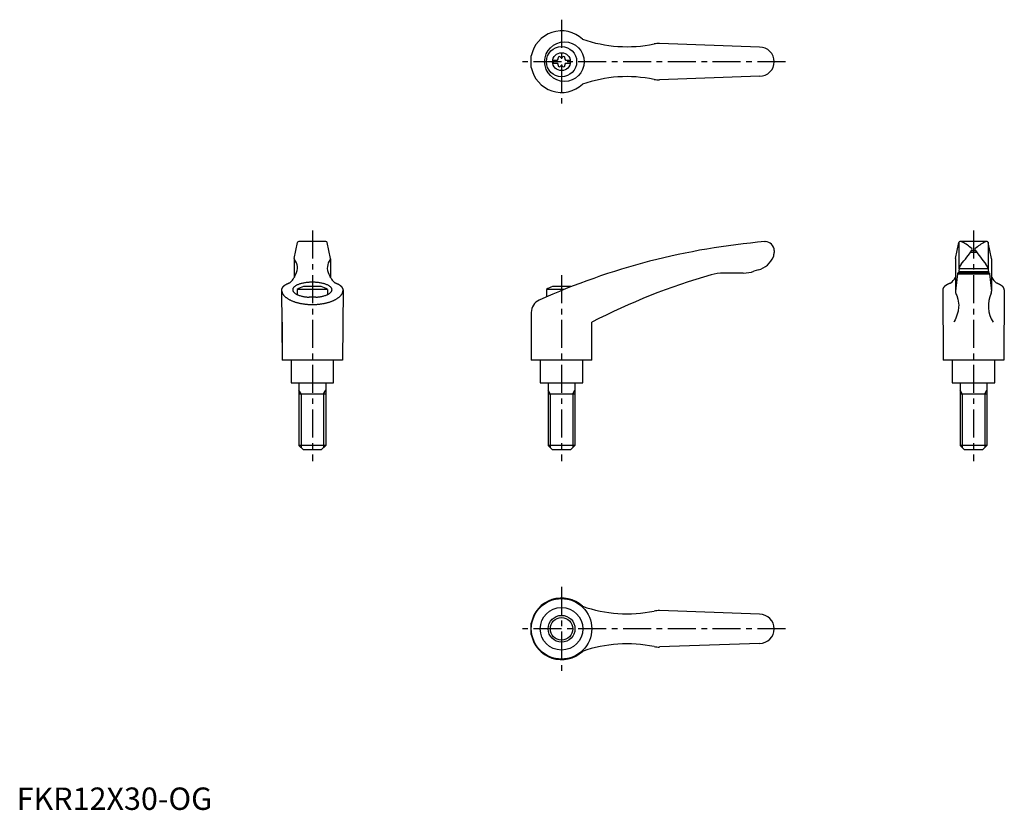
# Model space of a CAD drawing. Extents: x 1 to 441, y 0 to 353.
import ezdxf

# ---------------------------------------------------------------- set-up
doc = ezdxf.new("R2010")
doc.units = 0
doc.header["$LTSCALE"] = 10
doc.linetypes.add('CENTER', pattern=[2, 1.25, -0.25, 0.25, -0.25])
doc.layers.get('0').update_dxf_attribs({"linetype": 'CONTINUOUS'})
doc.layers.add('1', color=1, linetype='CENTER')
doc.layers.add('3', color=3, linetype='CONTINUOUS')
doc.styles.add('STANDARD1', font='txt')

msp = doc.modelspace()

# ---------------------------------------------------------------- linework, layer by layer
for p, q in [((331.96, 340.69), (287.19, 342.31)), ((229.95, 331.63), (229.95, 336.74)), ((239.66, 334.86), (239.66, 333.51)), ((239.66, 334.86), (241.67, 334.86)), ((245.26, 334.86), (247.26, 334.86)), ((247.26, 334.86), (247.26, 333.51)), ((239.66, 333.51), (241.67, 333.51)), ((245.26, 333.51), (247.26, 333.51)), ((331.96, 327.69), (287.19, 326.06)), ((124.03, 246.22), (125.54, 253.41)), ((138.22, 253.81), (126.03, 253.81)), ((140.22, 246.22), (138.71, 253.41)), ((334.34, 253.81), (334.47, 253.81)), ((419.43, 246.22), (420.94, 253.41)), ((421.03, 253.56), (421.03, 241.73)), ((433.62, 253.81), (421.43, 253.81)), ((434.03, 253.56), (434.03, 241.73)), ((435.62, 246.22), (434.11, 253.41)), ((338.47, 249.81), (338.47, 248.97)), ((426.21, 249.14), (428.84, 249.14)), ((426.68, 249.81), (428.38, 249.81)), ((124.02, 246.12), (124.02, 237.77)), ((140.23, 246.12), (140.23, 237.77)), ((419.42, 246.12), (419.42, 231.65)), ((435.63, 246.12), (435.63, 231.63)), ((324.68, 239.78), (315.82, 239.78)), ((331.43, 241.22), (329.44, 240.55)), ((420.32, 239.46), (419.42, 231.66)), ((420.42, 239.78), (420.32, 239.46)), ((420.32, 239.46), (434.73, 239.46)), ((434.64, 239.78), (420.42, 239.78)), ((421.04, 241.86), (420.87, 239.78)), ((420.93, 240.47), (434.13, 240.47)), ((421.04, 241.86), (434.02, 241.86)), ((434.02, 241.86), (434.19, 239.78)), ((434.64, 239.78), (434.73, 239.46)), ((434.73, 239.46), (435.63, 231.66)), ((136.13, 233.81), (128.13, 233.81)), ((247.46, 233.81), (239.46, 233.81)), ((118.38, 232.31), (118.63, 200.81)), ((138.88, 232.41), (125.38, 232.41)), ((125.38, 232.41), (125.38, 230.14)), ((133.62, 228.97), (130.64, 228.97)), ((138.88, 232.41), (138.88, 230.14)), ((145.88, 232.31), (145.63, 200.81)), ((236.71, 232.41), (236.71, 229.12)), ((244.56, 232.41), (236.71, 232.41)), ((413.78, 232.31), (414.03, 200.81)), ((441.28, 232.31), (441.03, 200.81)), ((229.96, 222.23), (229.96, 200.81)), ((118.63, 217.81), (118.63, 200.81)), ((256.96, 200.81), (256.96, 217.81)), ((145.63, 200.81), (118.63, 200.81)), ((122.63, 200.81), (122.63, 190.81)), ((141.63, 190.81), (141.63, 200.81)), ((256.96, 200.81), (229.96, 200.81)), ((233.97, 200.81), (233.97, 190.81)), ((252.97, 190.81), (252.97, 200.81)), ((441.03, 200.81), (414.03, 200.81)), ((418.03, 200.81), (418.03, 190.81)), ((437.03, 190.81), (437.03, 200.81)), ((122.63, 190.81), (141.63, 190.81)), ((126.13, 190.81), (126.13, 162.81)), ((138.13, 190.81), (138.13, 162.81)), ((233.97, 190.81), (252.97, 190.81)), ((237.47, 190.81), (237.47, 162.81)), ((249.47, 190.81), (249.47, 162.81)), ((418.03, 190.81), (437.03, 190.81)), ((421.54, 190.81), (421.54, 162.81)), ((433.54, 190.81), (433.54, 162.81)), ((126.13, 185.81), (138.13, 185.81)), ((237.47, 185.81), (249.47, 185.81)), ((421.54, 185.81), (433.54, 185.81)), ((128.13, 160.81), (126.13, 162.81)), ((138.13, 162.81), (126.13, 162.81)), ((136.13, 160.81), (138.13, 162.81)), ((249.47, 162.81), (237.47, 162.81)), ((239.47, 160.81), (237.47, 162.81)), ((247.47, 160.81), (249.47, 162.81)), ((423.54, 160.81), (421.54, 162.81)), ((433.54, 162.81), (421.54, 162.81)), ((431.54, 160.81), (433.54, 162.81)), ((136.13, 160.81), (128.13, 160.81)), ((247.47, 160.81), (239.47, 160.81)), ((431.54, 160.81), (423.54, 160.81)), ((331.96, 87.38), (287.19, 89.01)), ((229.95, 78.32), (229.95, 83.44)), ((331.96, 74.38), (287.19, 72.76))]:
    msp.add_line(p, q)
for points in [[(419.41, 231.54), (419.41, 231.51), (419.4, 231.46), (419.4, 231.41), (419.4, 231.38)], [(419.4, 231.38), (419.41, 231.23), (419.46, 230.93), (419.58, 230.62), (419.65, 230.46)], [(419.65, 230.46), (420.03, 229.7), (420.58, 228.08), (420.86, 226.36), (420.9, 225.47)], [(420.9, 225.47), (420.87, 224.6), (420.62, 222.82), (420.12, 221), (419.8, 220.08)], [(419.8, 220.08), (419.64, 219.7), (419.31, 218.94), (418.95, 218.18), (418.75, 217.81)]]:
    msp.add_lwpolyline(points)
for points in [[(121.9, 235.28, 0), (121.84, 235.26, 0), (121.79, 235.24, 0), (121.74, 235.22, 0), (121.69, 235.21, 0), (121.64, 235.19, 0), (121.59, 235.17, 0), (121.54, 235.15, 0), (121.49, 235.13, 0), (121.44, 235.11, 0), (121.39, 235.09, 0), (121.34, 235.07, 0), (121.29, 235.05, 0), (121.24, 235.03, 0), (121.19, 235.01, 0), (121.15, 234.99, 0), (121.1, 234.97, 0), (121.05, 234.95, 0), (121.01, 234.93, 0), (120.96, 234.91, 0), (120.92, 234.88, 0), (120.87, 234.86, 0), (120.83, 234.84, 0), (120.78, 234.82, 0), (120.74, 234.8, 0), (120.69, 234.78, 0), (120.65, 234.76, 0), (120.61, 234.74, 0), (120.56, 234.72, 0), (120.52, 234.69, 0), (120.48, 234.67, 0), (120.44, 234.65, 0), (120.4, 234.63, 0), (120.36, 234.61, 0), (120.31, 234.59, 0), (120.28, 234.56, 0), (120.23, 234.54, 0), (120.2, 234.52, 0), (120.16, 234.5, 0), (120.12, 234.47, 0), (120.08, 234.45, 0), (120.04, 234.43, 0), (120, 234.41, 0), (119.97, 234.39, 0), (119.93, 234.36, 0), (119.9, 234.34, 0), (119.86, 234.32, 0), (119.83, 234.29, 0), (119.79, 234.27, 0), (119.75, 234.25, 0), (119.72, 234.23, 0), (119.69, 234.2, 0), (119.65, 234.18, 0), (119.62, 234.16, 0), (119.59, 234.13, 0), (119.56, 234.11, 0), (119.53, 234.09, 0), (119.49, 234.06, 0), (119.46, 234.04, 0), (119.43, 234.02, 0), (119.4, 233.99, 0), (119.37, 233.97, 0), (119.34, 233.95, 0), (119.31, 233.92, 0), (119.29, 233.9, 0), (119.26, 233.88, 0), (119.23, 233.85, 0), (119.2, 233.83, 0), (119.18, 233.8, 0), (119.15, 233.78, 0), (119.13, 233.76, 0), (119.1, 233.73, 0), (119.08, 233.71, 0), (119.05, 233.68, 0), (119.03, 233.66, 0), (119, 233.63, 0), (118.98, 233.61, 0), (118.96, 233.59, 0), (118.94, 233.56, 0), (118.91, 233.54, 0), (118.89, 233.51, 0), (118.87, 233.49, 0), (118.85, 233.46, 0), (118.83, 233.44, 0), (118.81, 233.41, 0), (118.79, 233.39, 0), (118.77, 233.37, 0), (118.75, 233.34, 0), (118.73, 233.32, 0), (118.72, 233.29, 0), (118.7, 233.27, 0), (118.68, 233.24, 0), (118.67, 233.22, 0), (118.65, 233.19, 0), (118.64, 233.17, 0), (118.62, 233.14, 0), (118.61, 233.12, 0), (118.59, 233.09, 0), (118.58, 233.07, 0), (118.57, 233.04, 0), (118.55, 233.02, 0), (118.54, 232.99, 0), (118.53, 232.97, 0), (118.52, 232.94, 0), (118.51, 232.91, 0), (118.5, 232.89, 0), (118.49, 232.87, 0), (118.48, 232.84, 0), (118.47, 232.81, 0), (118.46, 232.79, 0), (118.45, 232.76, 0), (118.44, 232.74, 0), (118.44, 232.71, 0), (118.43, 232.69, 0), (118.42, 232.66, 0), (118.42, 232.64, 0), (118.41, 232.61, 0), (118.4, 232.59, 0), (118.4, 232.56, 0), (118.39, 232.53, 0), (118.39, 232.51, 0), (118.39, 232.49, 0), (118.39, 232.46, 0), (118.38, 232.43, 0), (118.38, 232.41, 0), (118.38, 232.38, 0), (118.38, 232.36, 0), (118.38, 232.33, 0), (118.38, 232.31, 0)], [(133.62, 228.97, 0), (134.02, 229, 0), (134.41, 229.04, 0), (134.8, 229.09, 0), (135.19, 229.14, 0), (135.57, 229.19, 0), (135.94, 229.26, 0), (136.3, 229.33, 0), (136.66, 229.41, 0), (137, 229.49, 0), (137.33, 229.58, 0), (137.66, 229.68, 0), (137.97, 229.78, 0), (138.26, 229.89, 0), (138.55, 230, 0), (138.82, 230.12, 0), (139.08, 230.24, 0), (139.32, 230.37, 0), (139.55, 230.5, 0), (139.76, 230.63, 0), (139.95, 230.77, 0), (140.13, 230.91, 0), (140.29, 231.06, 0), (140.43, 231.2, 0), (140.55, 231.35, 0), (140.66, 231.5, 0), (140.75, 231.66, 0), (140.81, 231.81, 0), (140.87, 231.97, 0), (140.9, 232.12, 0), (140.91, 232.28, 0), (140.9, 232.44, 0), (140.88, 232.59, 0), (140.83, 232.75, 0), (140.77, 232.91, 0), (140.69, 233.06, 0), (140.59, 233.21, 0), (140.47, 233.36, 0), (140.33, 233.51, 0), (140.18, 233.66, 0), (140.01, 233.8, 0), (139.82, 233.94, 0), (139.62, 234.07, 0), (139.4, 234.21, 0), (139.16, 234.33, 0), (138.91, 234.46, 0), (138.64, 234.57, 0), (138.36, 234.69, 0), (138.07, 234.8, 0), (137.76, 234.9, 0), (137.44, 235, 0), (137.11, 235.09, 0), (136.77, 235.18, 0), (136.42, 235.26, 0), (136.06, 235.33, 0), (135.69, 235.4, 0), (135.31, 235.46, 0), (134.93, 235.51, 0), (134.54, 235.56, 0), (134.15, 235.6, 0), (133.75, 235.63, 0), (133.35, 235.66, 0), (132.94, 235.67, 0), (132.53, 235.69, 0), (132.13, 235.69, 0), (131.72, 235.69, 0), (131.31, 235.67, 0), (130.91, 235.66, 0), (130.51, 235.63, 0), (130.11, 235.6, 0), (129.71, 235.56, 0), (129.32, 235.51, 0), (128.94, 235.46, 0), (128.56, 235.4, 0), (128.19, 235.33, 0), (127.83, 235.26, 0), (127.48, 235.18, 0), (127.14, 235.09, 0), (126.81, 235, 0), (126.49, 234.9, 0), (126.19, 234.8, 0), (125.89, 234.69, 0), (125.61, 234.57, 0), (125.35, 234.46, 0), (125.09, 234.33, 0), (124.86, 234.21, 0), (124.64, 234.07, 0), (124.43, 233.94, 0), (124.25, 233.8, 0), (124.07, 233.66, 0), (123.92, 233.51, 0), (123.78, 233.36, 0), (123.67, 233.21, 0), (123.57, 233.06, 0), (123.48, 232.91, 0), (123.42, 232.75, 0), (123.38, 232.59, 0), (123.35, 232.44, 0), (123.35, 232.28, 0), (123.36, 232.12, 0), (123.39, 231.97, 0), (123.44, 231.81, 0), (123.51, 231.66, 0), (123.6, 231.5, 0), (123.7, 231.35, 0), (123.83, 231.2, 0), (123.97, 231.06, 0), (124.13, 230.91, 0), (124.31, 230.77, 0), (124.5, 230.63, 0), (124.71, 230.5, 0), (124.94, 230.37, 0), (125.18, 230.24, 0), (125.43, 230.12, 0), (125.7, 230, 0), (125.99, 229.89, 0), (126.29, 229.78, 0), (126.6, 229.68, 0), (126.92, 229.58, 0), (127.25, 229.49, 0), (127.6, 229.41, 0), (127.95, 229.33, 0), (128.31, 229.26, 0), (128.69, 229.19, 0), (129.06, 229.14, 0), (129.45, 229.09, 0), (129.84, 229.04, 0), (130.24, 229, 0), (130.64, 228.97, 0)], [(145.88, 232.31, 0), (145.88, 232.33, 0), (145.88, 232.36, 0), (145.88, 232.38, 0), (145.87, 232.41, 0), (145.87, 232.43, 0), (145.87, 232.46, 0), (145.87, 232.49, 0), (145.86, 232.51, 0), (145.86, 232.53, 0), (145.85, 232.56, 0), (145.85, 232.59, 0), (145.84, 232.61, 0), (145.84, 232.64, 0), (145.83, 232.66, 0), (145.83, 232.69, 0), (145.82, 232.71, 0), (145.81, 232.74, 0), (145.8, 232.76, 0), (145.8, 232.79, 0), (145.79, 232.81, 0), (145.78, 232.84, 0), (145.77, 232.87, 0), (145.76, 232.89, 0), (145.75, 232.91, 0), (145.74, 232.94, 0), (145.73, 232.97, 0), (145.71, 232.99, 0), (145.7, 233.02, 0), (145.69, 233.04, 0), (145.68, 233.07, 0), (145.66, 233.09, 0), (145.65, 233.12, 0), (145.63, 233.14, 0), (145.62, 233.17, 0), (145.6, 233.19, 0), (145.59, 233.22, 0), (145.57, 233.24, 0), (145.55, 233.27, 0), (145.54, 233.29, 0), (145.52, 233.32, 0), (145.5, 233.34, 0), (145.48, 233.37, 0), (145.46, 233.39, 0), (145.44, 233.41, 0), (145.43, 233.44, 0), (145.41, 233.46, 0), (145.38, 233.49, 0), (145.36, 233.51, 0), (145.34, 233.54, 0), (145.32, 233.56, 0), (145.3, 233.59, 0), (145.27, 233.61, 0), (145.25, 233.63, 0), (145.23, 233.66, 0), (145.2, 233.68, 0), (145.18, 233.71, 0), (145.15, 233.73, 0), (145.13, 233.76, 0), (145.1, 233.78, 0), (145.08, 233.8, 0), (145.05, 233.83, 0), (145.02, 233.85, 0), (145, 233.88, 0), (144.97, 233.9, 0), (144.94, 233.92, 0), (144.91, 233.95, 0), (144.88, 233.97, 0), (144.85, 233.99, 0), (144.82, 234.02, 0), (144.79, 234.04, 0), (144.76, 234.06, 0), (144.73, 234.09, 0), (144.7, 234.11, 0), (144.66, 234.13, 0), (144.63, 234.16, 0), (144.6, 234.18, 0), (144.57, 234.2, 0), (144.53, 234.23, 0), (144.5, 234.25, 0), (144.46, 234.27, 0), (144.43, 234.29, 0), (144.39, 234.32, 0), (144.36, 234.34, 0), (144.32, 234.36, 0), (144.29, 234.39, 0), (144.25, 234.41, 0), (144.21, 234.43, 0), (144.17, 234.45, 0), (144.14, 234.47, 0), (144.1, 234.5, 0), (144.06, 234.52, 0), (144.02, 234.54, 0), (143.98, 234.56, 0), (143.94, 234.59, 0), (143.9, 234.61, 0), (143.86, 234.63, 0), (143.82, 234.65, 0), (143.78, 234.67, 0), (143.73, 234.69, 0), (143.69, 234.72, 0), (143.65, 234.74, 0), (143.61, 234.76, 0), (143.56, 234.78, 0), (143.52, 234.8, 0), (143.47, 234.82, 0), (143.43, 234.84, 0), (143.38, 234.86, 0), (143.34, 234.88, 0), (143.29, 234.91, 0), (143.25, 234.93, 0), (143.2, 234.95, 0), (143.15, 234.97, 0), (143.11, 234.99, 0), (143.06, 235.01, 0), (143.01, 235.03, 0), (142.96, 235.05, 0), (142.91, 235.07, 0), (142.87, 235.09, 0), (142.82, 235.11, 0), (142.77, 235.13, 0), (142.72, 235.15, 0), (142.67, 235.17, 0), (142.62, 235.19, 0), (142.56, 235.21, 0), (142.51, 235.22, 0), (142.46, 235.24, 0), (142.41, 235.26, 0), (142.36, 235.28, 0)], [(417.3, 235.28, 0), (417.25, 235.26, 0), (417.19, 235.24, 0), (417.14, 235.22, 0), (417.09, 235.21, 0), (417.04, 235.19, 0), (416.99, 235.17, 0), (416.94, 235.15, 0), (416.89, 235.13, 0), (416.84, 235.11, 0), (416.79, 235.09, 0), (416.74, 235.07, 0), (416.69, 235.05, 0), (416.64, 235.03, 0), (416.6, 235.01, 0), (416.55, 234.99, 0), (416.5, 234.97, 0), (416.45, 234.95, 0), (416.41, 234.93, 0), (416.36, 234.91, 0), (416.32, 234.88, 0), (416.27, 234.86, 0), (416.23, 234.84, 0), (416.18, 234.82, 0), (416.14, 234.8, 0), (416.09, 234.78, 0), (416.05, 234.76, 0), (416.01, 234.74, 0), (415.96, 234.72, 0), (415.92, 234.69, 0), (415.88, 234.67, 0), (415.84, 234.65, 0), (415.8, 234.63, 0), (415.76, 234.61, 0), (415.72, 234.59, 0), (415.68, 234.56, 0), (415.64, 234.54, 0), (415.6, 234.52, 0), (415.56, 234.5, 0), (415.52, 234.47, 0), (415.48, 234.45, 0), (415.44, 234.43, 0), (415.41, 234.41, 0), (415.37, 234.39, 0), (415.33, 234.36, 0), (415.3, 234.34, 0), (415.26, 234.32, 0), (415.23, 234.29, 0), (415.19, 234.27, 0), (415.16, 234.25, 0), (415.12, 234.23, 0), (415.09, 234.2, 0), (415.06, 234.18, 0), (415.02, 234.16, 0), (414.99, 234.13, 0), (414.96, 234.11, 0), (414.93, 234.09, 0), (414.89, 234.06, 0), (414.86, 234.04, 0), (414.83, 234.02, 0), (414.8, 233.99, 0), (414.77, 233.97, 0), (414.75, 233.95, 0), (414.72, 233.92, 0), (414.69, 233.9, 0), (414.66, 233.88, 0), (414.63, 233.85, 0), (414.61, 233.83, 0), (414.58, 233.8, 0), (414.55, 233.78, 0), (414.53, 233.76, 0), (414.5, 233.73, 0), (414.48, 233.71, 0), (414.45, 233.68, 0), (414.43, 233.66, 0), (414.4, 233.63, 0), (414.38, 233.61, 0), (414.36, 233.59, 0), (414.34, 233.56, 0), (414.31, 233.54, 0), (414.29, 233.51, 0), (414.27, 233.49, 0), (414.25, 233.46, 0), (414.23, 233.44, 0), (414.21, 233.41, 0), (414.19, 233.39, 0), (414.17, 233.37, 0), (414.15, 233.34, 0), (414.14, 233.32, 0), (414.12, 233.29, 0), (414.1, 233.27, 0), (414.08, 233.24, 0), (414.07, 233.22, 0), (414.05, 233.19, 0), (414.04, 233.17, 0), (414.02, 233.14, 0), (414.01, 233.12, 0), (413.99, 233.09, 0), (413.98, 233.07, 0), (413.97, 233.04, 0), (413.95, 233.02, 0), (413.94, 232.99, 0), (413.93, 232.97, 0), (413.92, 232.94, 0), (413.91, 232.91, 0), (413.9, 232.89, 0), (413.89, 232.87, 0), (413.88, 232.84, 0), (413.87, 232.81, 0), (413.86, 232.79, 0), (413.85, 232.76, 0), (413.84, 232.74, 0), (413.83, 232.71, 0), (413.83, 232.69, 0), (413.82, 232.66, 0), (413.82, 232.64, 0), (413.81, 232.61, 0), (413.81, 232.59, 0), (413.8, 232.56, 0), (413.8, 232.53, 0), (413.79, 232.51, 0), (413.79, 232.49, 0), (413.79, 232.46, 0), (413.78, 232.43, 0), (413.78, 232.41, 0), (413.78, 232.38, 0), (413.78, 232.36, 0), (413.78, 232.33, 0), (413.78, 232.31, 0)], [(441.28, 232.31, 0), (441.28, 232.33, 0), (441.28, 232.36, 0), (441.28, 232.38, 0), (441.27, 232.41, 0), (441.27, 232.43, 0), (441.27, 232.46, 0), (441.27, 232.49, 0), (441.26, 232.51, 0), (441.26, 232.53, 0), (441.26, 232.56, 0), (441.25, 232.59, 0), (441.25, 232.61, 0), (441.24, 232.64, 0), (441.23, 232.66, 0), (441.23, 232.69, 0), (441.22, 232.71, 0), (441.21, 232.74, 0), (441.2, 232.76, 0), (441.2, 232.79, 0), (441.19, 232.81, 0), (441.18, 232.84, 0), (441.17, 232.87, 0), (441.16, 232.89, 0), (441.15, 232.91, 0), (441.14, 232.94, 0), (441.13, 232.97, 0), (441.12, 232.99, 0), (441.1, 233.02, 0), (441.09, 233.04, 0), (441.08, 233.07, 0), (441.06, 233.09, 0), (441.05, 233.12, 0), (441.03, 233.14, 0), (441.02, 233.17, 0), (441, 233.19, 0), (440.99, 233.22, 0), (440.97, 233.24, 0), (440.95, 233.27, 0), (440.94, 233.29, 0), (440.92, 233.32, 0), (440.9, 233.34, 0), (440.88, 233.37, 0), (440.87, 233.39, 0), (440.85, 233.41, 0), (440.83, 233.44, 0), (440.81, 233.46, 0), (440.79, 233.49, 0), (440.76, 233.51, 0), (440.74, 233.54, 0), (440.72, 233.56, 0), (440.7, 233.59, 0), (440.68, 233.61, 0), (440.65, 233.63, 0), (440.63, 233.66, 0), (440.6, 233.68, 0), (440.58, 233.71, 0), (440.56, 233.73, 0), (440.53, 233.76, 0), (440.5, 233.78, 0), (440.48, 233.8, 0), (440.45, 233.83, 0), (440.42, 233.85, 0), (440.4, 233.88, 0), (440.37, 233.9, 0), (440.34, 233.92, 0), (440.31, 233.95, 0), (440.28, 233.97, 0), (440.25, 233.99, 0), (440.22, 234.02, 0), (440.19, 234.04, 0), (440.16, 234.06, 0), (440.13, 234.09, 0), (440.1, 234.11, 0), (440.07, 234.13, 0), (440.03, 234.16, 0), (440, 234.18, 0), (439.97, 234.2, 0), (439.93, 234.23, 0), (439.9, 234.25, 0), (439.87, 234.27, 0), (439.83, 234.29, 0), (439.8, 234.32, 0), (439.76, 234.34, 0), (439.72, 234.36, 0), (439.69, 234.39, 0), (439.65, 234.41, 0), (439.61, 234.43, 0), (439.57, 234.45, 0), (439.54, 234.47, 0), (439.5, 234.5, 0), (439.46, 234.52, 0), (439.42, 234.54, 0), (439.38, 234.56, 0), (439.34, 234.59, 0), (439.3, 234.61, 0), (439.26, 234.63, 0), (439.22, 234.65, 0), (439.18, 234.67, 0), (439.13, 234.69, 0), (439.09, 234.72, 0), (439.05, 234.74, 0), (439.01, 234.76, 0), (438.96, 234.78, 0), (438.92, 234.8, 0), (438.88, 234.82, 0), (438.83, 234.84, 0), (438.79, 234.86, 0), (438.74, 234.88, 0), (438.69, 234.91, 0), (438.65, 234.93, 0), (438.6, 234.95, 0), (438.56, 234.97, 0), (438.51, 234.99, 0), (438.46, 235.01, 0), (438.41, 235.03, 0), (438.37, 235.05, 0), (438.32, 235.07, 0), (438.27, 235.09, 0), (438.22, 235.11, 0), (438.17, 235.13, 0), (438.12, 235.15, 0), (438.07, 235.17, 0), (438.02, 235.19, 0), (437.97, 235.21, 0), (437.92, 235.22, 0), (437.86, 235.24, 0), (437.81, 235.26, 0), (437.76, 235.28, 0)], [(118.38, 232.31, 0), (118.38, 232.15, 0), (118.39, 231.98, 0), (118.41, 231.82, 0), (118.44, 231.66, 0), (118.48, 231.5, 0), (118.53, 231.34, 0), (118.58, 231.18, 0), (118.64, 231.02, 0), (118.71, 230.87, 0), (118.79, 230.71, 0), (118.88, 230.55, 0), (118.97, 230.4, 0), (119.07, 230.24, 0), (119.18, 230.09, 0), (119.3, 229.94, 0), (119.42, 229.79, 0), (119.56, 229.64, 0), (119.7, 229.49, 0), (119.84, 229.35, 0), (120, 229.21, 0), (120.16, 229.06, 0), (120.33, 228.93, 0), (120.51, 228.79, 0), (120.69, 228.65, 0), (120.89, 228.52, 0), (121.08, 228.39, 0), (121.29, 228.26, 0), (121.5, 228.13, 0), (121.72, 228.01, 0), (121.94, 227.89, 0), (122.17, 227.77, 0), (122.4, 227.66, 0), (122.65, 227.54, 0), (122.89, 227.43, 0), (123.15, 227.33, 0), (123.4, 227.22, 0), (123.67, 227.12, 0), (123.94, 227.02, 0), (124.21, 226.93, 0), (124.49, 226.84, 0), (124.77, 226.75, 0), (125.06, 226.66, 0), (125.35, 226.58, 0), (125.64, 226.51, 0), (125.94, 226.43, 0), (126.25, 226.36, 0), (126.56, 226.29, 0), (126.86, 226.23, 0), (127.18, 226.17, 0), (127.5, 226.11, 0), (127.81, 226.06, 0), (128.14, 226.01, 0), (128.46, 225.97, 0), (128.79, 225.93, 0), (129.11, 225.89, 0), (129.44, 225.85, 0), (129.78, 225.83, 0), (130.11, 225.8, 0), (130.44, 225.78, 0), (130.78, 225.76, 0), (131.12, 225.75, 0), (131.45, 225.74, 0), (131.79, 225.73, 0), (132.13, 225.73, 0), (132.47, 225.73, 0), (132.8, 225.74, 0), (133.14, 225.75, 0), (133.47, 225.76, 0), (133.81, 225.78, 0), (134.15, 225.8, 0), (134.48, 225.83, 0), (134.81, 225.85, 0), (135.14, 225.89, 0), (135.47, 225.93, 0), (135.79, 225.97, 0), (136.12, 226.01, 0), (136.44, 226.06, 0), (136.76, 226.11, 0), (137.08, 226.17, 0), (137.39, 226.23, 0), (137.7, 226.29, 0), (138.01, 226.36, 0), (138.31, 226.43, 0), (138.61, 226.51, 0), (138.9, 226.58, 0), (139.2, 226.66, 0), (139.48, 226.75, 0), (139.77, 226.84, 0), (140.04, 226.93, 0), (140.32, 227.02, 0), (140.59, 227.12, 0), (140.85, 227.22, 0), (141.11, 227.33, 0), (141.36, 227.43, 0), (141.61, 227.54, 0), (141.85, 227.66, 0), (142.09, 227.77, 0), (142.31, 227.89, 0), (142.54, 228.01, 0), (142.76, 228.13, 0), (142.97, 228.26, 0), (143.17, 228.39, 0), (143.37, 228.52, 0), (143.56, 228.65, 0), (143.74, 228.79, 0), (143.92, 228.93, 0), (144.09, 229.06, 0), (144.25, 229.21, 0), (144.41, 229.35, 0), (144.56, 229.49, 0), (144.7, 229.64, 0), (144.83, 229.79, 0), (144.96, 229.94, 0), (145.07, 230.09, 0), (145.18, 230.24, 0), (145.28, 230.4, 0), (145.38, 230.55, 0), (145.47, 230.71, 0), (145.54, 230.87, 0), (145.61, 231.02, 0), (145.68, 231.18, 0), (145.73, 231.34, 0), (145.77, 231.5, 0), (145.81, 231.66, 0), (145.84, 231.82, 0), (145.86, 231.98, 0), (145.87, 232.15, 0), (145.88, 232.31, 0)]]:
    msp.add_polyline3d(points)
for centre, radius in [((244.74, 334.19), 8.82), ((243.46, 334.19), 6.75), ((243.46, 334.19), 4), ((243.46, 80.88), 13.5), ((243.46, 80.88), 9.5), ((243.46, 80.88), 6)]:
    msp.add_circle(centre, radius)
for centre, radius, start, end in [((243.46, 334.19), 13.75, 47.0824, 169.2792), ((272.68, 400.87), 60, 250.6745, 281.6575), ((286.83, 332.32), 10, 87.92, 101.6575), ((331.96, 334.19), 6.5, 270, 90), ((241.1, 335.55), 0.893, 309.4017, 16.6582), ((242.44, 335.95), 0.51, 43.3418, 196.6582), ((243.46, 336.91), 0.892, 223.3418, 316.6582), ((244.48, 335.95), 0.51, 343.3418, 136.6582), ((245.83, 335.55), 0.893, 163.3418, 230.5983), ((243.46, 334.19), 13.75, 190.7208, 312.9176), ((241.1, 332.82), 0.893, 343.3418, 50.5983), ((242.44, 332.42), 0.51, 163.3418, 316.6582), ((243.46, 331.46), 0.893, 43.3418, 136.6582), ((244.48, 332.42), 0.51, 223.3418, 16.6582), ((245.83, 332.82), 0.893, 129.4017, 196.6582), ((272.68, 267.5), 60, 78.3425, 109.3255), ((286.83, 336.05), 10, 258.3425, 272.08), ((126.03, 253.31), 0.5, 90, 168.1172), ((138.22, 253.31), 0.5, 11.8828, 90), ((360.51, -55.09), 310, 94.8418, 114.1848), ((334.47, 249.81), 4, 0, 90), ((421.43, 253.31), 0.5, 90, 168.1172), ((421.65, 251.81), 2, 62.7733, 90), ((413.42, 235.8), 20, 48.143, 62.7733), ((441.64, 235.8), 20, 117.2267, 131.857), ((433.4, 251.81), 2, 90, 117.2267), ((433.62, 253.31), 0.5, 11.8828, 90), ((328.85, 250.88), 10, 284.9237, 337.4991), ((333.47, 248.97), 5, 337.4991, 0), ((352.93, 301.39), 90, 320.1142, 325.2086), ((426.43, 250.32), 0.5, 325.2086, 48.143), ((428.63, 250.32), 0.5, 131.857, 214.7914), ((502.13, 301.39), 90, 214.7914, 219.8858), ((124.52, 246.12), 0.5, 168.1172, 218.6722), ((119.45, 242.06), 6, 332.3281, 38.6722), ((144.81, 242.06), 6, 141.3278, 207.6719), ((139.73, 246.12), 0.5, 321.3278, 11.8828), ((419.92, 246.12), 0.5, 168.1172, 180), ((428.55, 239.1), 8, 145.0888, 159.7956), ((426.51, 239.1), 8, 20.2044, 34.9112), ((435.13, 246.12), 0.5, 0, 11.8828), ((115.45, 242.93), 10, 310.2254, 338.5676), ((148.8, 242.93), 10, 201.4324, 229.7746), ((390.19, -39.78), 290, 105.9893, 117.3485), ((315.82, 219.78), 20, 90, 105.9893), ((324.68, 254.78), 15, 270, 288.51), ((410.85, 242.93), 10, 310.2254, 328.9762), ((444.2, 242.93), 10, 211.0238, 229.7746), ((132.13, 222.49), 12, 109.467, 124.2289), ((132.13, 222.49), 12, 55.7711, 70.533), ((243.46, 222.49), 12, 109.467, 124.2289), ((243.46, 222.49), 12, 68.9267, 70.533), ((447.68, 225.08), 13.5, 154.9957, 212.6036), ((433.63, 231.63), 2, 334.9957, 0), ((235.96, 222.23), 6, 114.1848, 180), ((243.46, 80.88), 13.75, 47.0824, 169.2792), ((272.68, 147.57), 60, 250.6745, 281.6575), ((286.83, 79.01), 10, 87.92, 101.6575), ((331.96, 80.88), 6.5, 270, 90), ((243.46, 80.88), 13.75, 190.7208, 312.9176), ((272.68, 14.19), 60, 78.3425, 109.3255), ((286.83, 82.75), 10, 258.3425, 272.08)]:
    msp.add_arc(centre, radius, start, end)
at = {"layer": '1'}
for p, q in [((243.46, 352.94), (243.46, 315.44)), ((343.46, 334.19), (224.71, 334.19)), ((132.13, 258.81), (132.13, 155.81)), ((427.53, 258.81), (427.53, 155.81)), ((243.46, 238.81), (243.46, 155.81)), ((243.46, 99.63), (243.46, 62.13)), ((343.46, 80.88), (224.71, 80.88))]:
    msp.add_line(p, q, dxfattribs=at)
at = {"layer": '3'}
for p, q in [((127.07, 185.81), (126.13, 187.45)), ((127.07, 185.81), (127.07, 161.86)), ((137.18, 185.81), (138.13, 187.45)), ((137.18, 185.81), (137.18, 161.86)), ((238.42, 185.81), (237.47, 187.45)), ((238.42, 185.81), (238.42, 161.86)), ((248.53, 185.81), (249.47, 187.45)), ((248.53, 185.81), (248.53, 161.86)), ((422.49, 185.81), (421.54, 187.45)), ((422.49, 185.81), (422.49, 161.86)), ((432.59, 185.81), (433.54, 187.45)), ((432.59, 185.81), (432.59, 161.86))]:
    msp.add_line(p, q, dxfattribs=at)
msp.add_circle((243.46, 80.88), 5, dxfattribs=at)

# ---------------------------------------------------------------- texts
at = {"color": 3, "style": 'STANDARD1'}
msp.add_text('FKR12X30-OG', height=10, dxfattribs=at).set_placement((0, 0))

doc.saveas('drawing.dxf')
